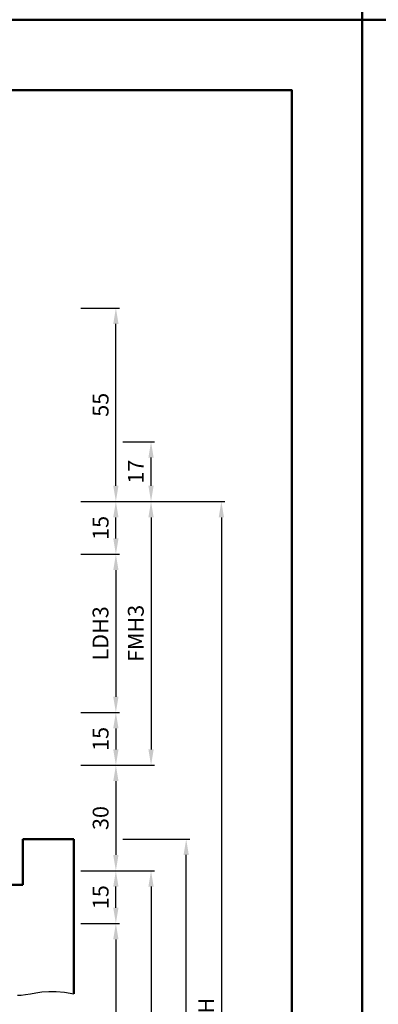
# Model space of a CAD drawing. Units: millimetres. Extents: x 511 to 3031, y 644 to 1872.
# Drawn here: x 1253 to 1355, y 998 to 1278 of the extents above; entities that cross this region are included whole.
import ezdxf

# ---------------------------------------------------------------- set-up
doc = ezdxf.new("R2010")
doc.units = ezdxf.units.MM
for name, color, linetype, lineweight in [('AM_0', 7, 'Continuous', 50), ('AM_4', 3, 'Continuous', 25), ('AM_5', 3, 'Continuous', 25), ('AM_BOR', 7, 'Continuous', 50)]:
    doc.layers.add(name, color=color, linetype=linetype, lineweight=lineweight)
doc.layers.add('AM_12', color=7, linetype='Continuous', lineweight=50, plot=False)
doc.styles.get("Standard").update_dxf_attribs({"font": 'isocp.shx'})
doc.dimstyles.new('AM_DIN$0', dxfattribs={"dimtxt": 4.5, "dimasz": 4.5, "dimexe": 1, "dimexo": 2, "dimgap": 1.5, "dimtad": 1, "dimdec": 1, "dimdsep": 46, "dimtxsty": 'Standard', "dimcen": 0, "dimclrd": 256, "dimclre": 256, "dimclrt": 2, "dimadec": 0, "dimazin": 2, "dimtp": 0.1, "dimtm": 0.1, "dimtfac": 0.71, "dimtdec": 1, "dimtmove": 0, "dimatfit": 3, "dimfxl": 0, "dimlwd": -1, "dimlwe": -1, "dimarcsym": 0})

# ---------------------------------------------------------------- blocks, each defined once
blk = doc.blocks.new('*D76')
at = {"layer": 'AM_5', "linetype": 'ByBlock'}
for p, q in [((1270.78, 1021.44), (1281.78, 1021.44)), ((1280.78, 1016.94), (1280.78, 850.94)), ((1270.78, 846.44), (1281.78, 846.44))]:
    blk.add_line(p, q, dxfattribs=at)
at = {"layer": 'AM_5'}
for points in [[(1280.03, 1016.94), (1281.53, 1016.94), (1280.78, 1021.44)], [(1280.03, 850.94), (1281.53, 850.94), (1280.78, 846.44)]]:
    blk.add_solid(points, dxfattribs=at)
at = {"layer": 'Defpoints', "color": 0}
for p in [(1268.78, 1021.44), (1268.78, 846.44), (1280.78, 846.44)]:
    blk.add_point(p, dxfattribs=at)
at = {"layer": 'AM_5', "color": 2, "insert": (1276.99, 933.94), "char_height": 4.5, "attachment_point": 5, "rotation": 90}
blk.add_mtext('LDH2', dxfattribs=at)
blk = doc.blocks.new('*D77')
at = {"layer": 'AM_5', "linetype": 'ByBlock'}
for p, q in [((1270.78, 1141.44), (1281.78, 1141.44)), ((1280.78, 1130.94), (1280.78, 1136.94)), ((1270.78, 1126.44), (1281.78, 1126.44))]:
    blk.add_line(p, q, dxfattribs=at)
at = {"layer": 'AM_5'}
for points in [[(1280.03, 1136.94), (1281.53, 1136.94), (1280.78, 1141.44)], [(1280.03, 1130.94), (1281.53, 1130.94), (1280.78, 1126.44)]]:
    blk.add_solid(points, dxfattribs=at)
at = {"layer": 'Defpoints', "color": 0}
for p in [(1268.78, 1141.44), (1280.78, 1141.44), (1268.78, 1126.44)]:
    blk.add_point(p, dxfattribs=at)
at = {"layer": 'AM_5', "color": 2, "insert": (1277.03, 1133.94), "char_height": 4.5, "attachment_point": 5, "rotation": 90}
blk.add_mtext('15', dxfattribs=at)
blk = doc.blocks.new('*D78')
at = {"layer": 'AM_5', "linetype": 'ByBlock'}
for p, q in [((1270.78, 1036.44), (1291.78, 1036.44)), ((1290.78, 1031.94), (1290.78, 850.94)), ((1270.78, 846.44), (1291.78, 846.44))]:
    blk.add_line(p, q, dxfattribs=at)
at = {"layer": 'AM_5'}
for points in [[(1290.03, 1031.94), (1291.53, 1031.94), (1290.78, 1036.44)], [(1290.03, 850.94), (1291.53, 850.94), (1290.78, 846.44)]]:
    blk.add_solid(points, dxfattribs=at)
at = {"layer": 'Defpoints', "color": 0}
for p in [(1268.78, 1036.44), (1268.78, 846.44), (1290.78, 846.44)]:
    blk.add_point(p, dxfattribs=at)
at = {"layer": 'AM_5', "color": 2, "insert": (1287.03, 941.44), "char_height": 4.5, "attachment_point": 5, "rotation": 90}
blk.add_mtext('FMH2', dxfattribs=at)
blk = doc.blocks.new('*D79')
at = {"layer": 'AM_5', "linetype": 'ByBlock'}
for p, q in [((1270.78, 1196.44), (1281.78, 1196.44)), ((1280.78, 1145.94), (1280.78, 1191.94)), ((1270.78, 1141.44), (1281.78, 1141.44))]:
    blk.add_line(p, q, dxfattribs=at)
at = {"layer": 'AM_5'}
for points in [[(1280.03, 1191.94), (1281.53, 1191.94), (1280.78, 1196.44)], [(1280.03, 1145.94), (1281.53, 1145.94), (1280.78, 1141.44)]]:
    blk.add_solid(points, dxfattribs=at)
at = {"layer": 'Defpoints', "color": 0}
for p in [(1268.78, 1196.44), (1280.78, 1196.44), (1268.78, 1141.44)]:
    blk.add_point(p, dxfattribs=at)
at = {"layer": 'AM_5', "color": 2, "insert": (1277.03, 1168.94), "char_height": 4.5, "attachment_point": 5, "rotation": 90}
blk.add_mtext('55', dxfattribs=at)
blk = doc.blocks.new('*D80')
at = {"layer": 'AM_5', "linetype": 'ByBlock'}
for p, q in [((1282.78, 1045.44), (1301.78, 1045.44)), ((1300.78, 857.94), (1300.78, 1040.94)), ((1292.78, 853.44), (1301.78, 853.44))]:
    blk.add_line(p, q, dxfattribs=at)
at = {"layer": 'AM_5'}
for points in [[(1300.03, 1040.94), (1301.53, 1040.94), (1300.78, 1045.44)], [(1300.03, 857.94), (1301.53, 857.94), (1300.78, 853.44)]]:
    blk.add_solid(points, dxfattribs=at)
at = {"layer": 'Defpoints', "color": 0}
for p in [(1280.78, 1045.44), (1300.78, 1045.44), (1290.78, 853.44)]:
    blk.add_point(p, dxfattribs=at)
at = {"layer": 'AM_5', "color": 2, "insert": (1297.03, 949.44), "char_height": 4.5, "attachment_point": 5, "rotation": 90}
blk.add_mtext('TAH', dxfattribs=at)
blk = doc.blocks.new('*D81')
at = {"layer": 'AM_5', "linetype": 'ByBlock'}
for p, q in [((1282.78, 1158.44), (1291.78, 1158.44)), ((1290.78, 1145.94), (1290.78, 1153.94)), ((1282.78, 1141.44), (1291.78, 1141.44))]:
    blk.add_line(p, q, dxfattribs=at)
at = {"layer": 'AM_5'}
for points in [[(1290.03, 1153.94), (1291.53, 1153.94), (1290.78, 1158.44)], [(1290.03, 1145.94), (1291.53, 1145.94), (1290.78, 1141.44)]]:
    blk.add_solid(points, dxfattribs=at)
at = {"layer": 'Defpoints', "color": 0}
for p in [(1280.78, 1158.44), (1290.78, 1158.44), (1280.78, 1141.44)]:
    blk.add_point(p, dxfattribs=at)
at = {"layer": 'AM_5', "color": 2, "insert": (1287.03, 1149.94), "char_height": 4.5, "attachment_point": 5, "rotation": 90}
blk.add_mtext('17', dxfattribs=at)
blk = doc.blocks.new('*D109')
at = {"layer": 'AM_5', "linetype": 'ByBlock'}
for p, q in [((1270.78, 1141.44), (1281.78, 1141.44)), ((1280.78, 1130.94), (1280.78, 1136.94)), ((1270.78, 1126.44), (1281.78, 1126.44))]:
    blk.add_line(p, q, dxfattribs=at)
at = {"layer": 'AM_5'}
for points in [[(1280.03, 1136.94), (1281.53, 1136.94), (1280.78, 1141.44)], [(1280.03, 1130.94), (1281.53, 1130.94), (1280.78, 1126.44)]]:
    blk.add_solid(points, dxfattribs=at)
at = {"layer": 'Defpoints', "color": 0}
for p in [(1268.78, 1141.44), (1280.78, 1141.44), (1268.78, 1126.44)]:
    blk.add_point(p, dxfattribs=at)
at = {"layer": 'AM_5', "color": 2, "insert": (1277.03, 1133.94), "char_height": 4.5, "attachment_point": 5, "rotation": 90}
blk.add_mtext('15', dxfattribs=at)
blk = doc.blocks.new('*D110')
at = {"layer": 'AM_5', "linetype": 'ByBlock'}
for p, q in [((1270.78, 1126.44), (1281.78, 1126.44)), ((1280.78, 1121.94), (1280.78, 1085.94)), ((1270.78, 1081.44), (1281.78, 1081.44))]:
    blk.add_line(p, q, dxfattribs=at)
at = {"layer": 'AM_5'}
for points in [[(1280.03, 1121.94), (1281.53, 1121.94), (1280.78, 1126.44)], [(1280.03, 1085.94), (1281.53, 1085.94), (1280.78, 1081.44)]]:
    blk.add_solid(points, dxfattribs=at)
at = {"layer": 'Defpoints', "color": 0}
for p in [(1268.78, 1126.44), (1268.78, 1081.44), (1280.78, 1081.44)]:
    blk.add_point(p, dxfattribs=at)
at = {"layer": 'AM_5', "color": 2, "insert": (1276.99, 1103.94), "char_height": 4.5, "attachment_point": 5, "rotation": 90}
blk.add_mtext('LDH3', dxfattribs=at)
blk = doc.blocks.new('*D111')
at = {"layer": 'AM_5', "linetype": 'ByBlock'}
for p, q in [((1270.78, 1081.44), (1281.78, 1081.44)), ((1280.78, 1076.94), (1280.78, 1070.94)), ((1270.78, 1066.44), (1281.78, 1066.44))]:
    blk.add_line(p, q, dxfattribs=at)
at = {"layer": 'AM_5'}
for points in [[(1280.03, 1076.94), (1281.53, 1076.94), (1280.78, 1081.44)], [(1280.03, 1070.94), (1281.53, 1070.94), (1280.78, 1066.44)]]:
    blk.add_solid(points, dxfattribs=at)
at = {"layer": 'Defpoints', "color": 0}
for p in [(1268.78, 1081.44), (1268.78, 1066.44), (1280.78, 1066.44)]:
    blk.add_point(p, dxfattribs=at)
at = {"layer": 'AM_5', "color": 2, "insert": (1277.03, 1073.94), "char_height": 4.5, "attachment_point": 5, "rotation": 90}
blk.add_mtext('15', dxfattribs=at)
blk = doc.blocks.new('*D112')
at = {"layer": 'AM_5', "linetype": 'ByBlock'}
for p, q in [((1270.78, 1066.44), (1281.78, 1066.44)), ((1280.78, 1061.94), (1280.78, 1040.94)), ((1270.78, 1036.44), (1281.78, 1036.44))]:
    blk.add_line(p, q, dxfattribs=at)
at = {"layer": 'AM_5'}
for points in [[(1280.03, 1061.94), (1281.53, 1061.94), (1280.78, 1066.44)], [(1280.03, 1040.94), (1281.53, 1040.94), (1280.78, 1036.44)]]:
    blk.add_solid(points, dxfattribs=at)
at = {"layer": 'Defpoints', "color": 0}
for p in [(1268.78, 1066.44), (1268.78, 1036.44), (1280.78, 1036.44)]:
    blk.add_point(p, dxfattribs=at)
at = {"layer": 'AM_5', "color": 2, "insert": (1277.03, 1051.44), "char_height": 4.5, "attachment_point": 5, "rotation": 90}
blk.add_mtext('30', dxfattribs=at)
blk = doc.blocks.new('*D113')
at = {"layer": 'AM_5', "linetype": 'ByBlock'}
for p, q in [((1270.78, 1036.44), (1281.78, 1036.44)), ((1280.78, 1025.94), (1280.78, 1031.94)), ((1270.78, 1021.44), (1281.78, 1021.44))]:
    blk.add_line(p, q, dxfattribs=at)
at = {"layer": 'AM_5'}
for points in [[(1280.03, 1031.94), (1281.53, 1031.94), (1280.78, 1036.44)], [(1280.03, 1025.94), (1281.53, 1025.94), (1280.78, 1021.44)]]:
    blk.add_solid(points, dxfattribs=at)
at = {"layer": 'Defpoints', "color": 0}
for p in [(1268.78, 1036.44), (1280.78, 1036.44), (1268.78, 1021.44)]:
    blk.add_point(p, dxfattribs=at)
at = {"layer": 'AM_5', "color": 2, "insert": (1277.03, 1028.94), "char_height": 4.5, "attachment_point": 5, "rotation": 90}
blk.add_mtext('15', dxfattribs=at)
blk = doc.blocks.new('*D114')
at = {"layer": 'AM_5', "linetype": 'ByBlock'}
for p, q in [((1270.78, 1141.44), (1291.78, 1141.44)), ((1290.78, 1136.94), (1290.78, 1070.94)), ((1270.78, 1066.44), (1291.78, 1066.44))]:
    blk.add_line(p, q, dxfattribs=at)
at = {"layer": 'AM_5'}
for points in [[(1290.03, 1136.94), (1291.53, 1136.94), (1290.78, 1141.44)], [(1290.03, 1070.94), (1291.53, 1070.94), (1290.78, 1066.44)]]:
    blk.add_solid(points, dxfattribs=at)
at = {"layer": 'Defpoints', "color": 0}
for p in [(1268.78, 1141.44), (1268.78, 1066.44), (1290.78, 1066.44)]:
    blk.add_point(p, dxfattribs=at)
at = {"layer": 'AM_5', "color": 2, "insert": (1287.03, 1103.94), "char_height": 4.5, "attachment_point": 5, "rotation": 90}
blk.add_mtext('FMH3', dxfattribs=at)
blk = doc.blocks.new('*D115')
at = {"layer": 'AM_5', "linetype": 'ByBlock'}
for p, q in [((1270.78, 1141.44), (1311.78, 1141.44)), ((1310.78, 1136.94), (1310.78, 850.94)), ((1270.78, 846.44), (1311.78, 846.44))]:
    blk.add_line(p, q, dxfattribs=at)
at = {"layer": 'AM_5'}
for points in [[(1310.03, 1136.94), (1311.53, 1136.94), (1310.78, 1141.44)], [(1310.03, 850.94), (1311.53, 850.94), (1310.78, 846.44)]]:
    blk.add_solid(points, dxfattribs=at)
at = {"layer": 'Defpoints', "color": 0}
for p in [(1268.78, 1141.44), (1268.78, 846.44), (1310.78, 846.44)]:
    blk.add_point(p, dxfattribs=at)
at = {"layer": 'AM_5', "color": 2, "insert": (1307.03, 993.94), "char_height": 4.5, "attachment_point": 5, "rotation": 90}
blk.add_mtext('FMH', dxfattribs=at)
blk = doc.blocks.new('DIN_A3_BOS')
at = {"layer": 'AM_12'}
blk.add_lwpolyline([(0, 0), (420, 0), (420, 297), (0, 297)], close=True, dxfattribs=at)
at = {"layer": 'AM_BOR'}
blk.add_lwpolyline([(20, 10), (410, 10), (410, 287), (20, 287)], close=True, dxfattribs=at)

msp = doc.modelspace()

# ---------------------------------------------------------------- linework, layer by layer
at = {"layer": 'AM_0'}
for p, q in [((1254.28, 1032.44), (1254.28, 1045.44)), ((1254.28, 1045.44), (1268.78, 1045.44)), ((1268.78, 1045.44), (1268.78, 1001.44)), ((1228.78, 1032.44), (1254.28, 1032.44))]:
    msp.add_line(p, q, dxfattribs=at)
at = {"layer": 'AM_4'}
msp.add_lwpolyline([(1252.82, 1001.03), (1253.89, 1001.06), (1255.1, 1001.22), (1256.47, 1001.48), (1258.01, 1001.76), (1259.74, 1002.01), (1261.67, 1002.16), (1263.81, 1002.16), (1266.18, 1001.94), (1268.78, 1001.44)], dxfattribs=at)

# ---------------------------------------------------------------- block references
at = {"layer": 'AM_0', "lineweight": 0, "xscale": 2, "yscale": 2, "zscale": 2}
for p in [(510.78, 1278.44), (510.78, 684.44), (1350.78, 684.44)]:
    msp.add_blockref('DIN_A3_BOS', p, dxfattribs=at)

# ---------------------------------------------------------------- dimensions: what is measured, and where the dimension line sits
at = {"layer": 'AM_5'}
for base, p1, p2, picture, middle in [((1280.78, 1196.44), (1268.78, 1141.44), (1268.78, 1196.44), '*D79', (1277.03, 1168.94)), ((1290.78, 1158.44), (1280.78, 1141.44), (1280.78, 1158.44), '*D81', (1287.03, 1149.94)), ((1280.78, 1141.44), (1268.78, 1126.44), (1268.78, 1141.44), '*D77', (1277.03, 1133.94)), ((1280.78, 1141.44), (1268.78, 1126.44), (1268.78, 1141.44), '*D109', (1277.03, 1133.94)), ((1280.78, 1066.44), (1268.78, 1081.44), (1268.78, 1066.44), '*D111', (1277.03, 1073.94)), ((1280.78, 1036.44), (1268.78, 1066.44), (1268.78, 1036.44), '*D112', (1277.03, 1051.44)), ((1280.78, 1036.44), (1268.78, 1021.44), (1268.78, 1036.44), '*D113', (1277.03, 1028.94))]:
    dim = msp.add_linear_dim(base=base, p1=p1, p2=p2, angle=90, dimstyle='AM_DIN$0', override={"dimtxt": 4.5, "dimasz": 4.5}, dxfattribs=at)
    dim.commit()
    dim.dimension.update_dxf_attribs({"geometry": picture, "text_midpoint": middle})
for base, p1, p2, angle, text, picture, middle in [((1290.78, 1066.44), (1268.78, 1141.44), (1268.78, 1066.44), 90, 'FMH3', '*D114', (1287.03, 1103.94)), ((1310.78, 846.44), (1268.78, 1141.44), (1268.78, 846.44), 270, 'FMH', '*D115', (1307.03, 993.94)), ((1280.78, 1081.44), (1268.78, 1126.44), (1268.78, 1081.44), 90, 'LDH3', '*D110', (1276.99, 1103.94)), ((1300.78, 1045.44), (1290.78, 853.44), (1280.78, 1045.44), 90, 'TAH', '*D80', (1297.03, 949.44)), ((1290.78, 846.44), (1268.78, 1036.44), (1268.78, 846.44), 270, 'FMH2', '*D78', (1287.03, 941.44))]:
    dim = msp.add_linear_dim(base=base, p1=p1, p2=p2, angle=angle, text=text, dimstyle='AM_DIN$0', override={"dimtxt": 4.5, "dimasz": 4.5}, dxfattribs=at)
    dim.commit()
    dim.dimension.update_dxf_attribs({"geometry": picture, "text_midpoint": middle})
dim = msp.add_linear_dim(base=(1280.78, 846.44), p1=(1268.78, 1021.44), p2=(1268.78, 846.44), angle=270, text='LDH2', dimstyle='AM_DIN$0', dxfattribs=at)
dim.commit()
dim.dimension.update_dxf_attribs({"geometry": '*D76', "text_midpoint": (1276.99, 933.94)})

doc.saveas('drawing.dxf')
